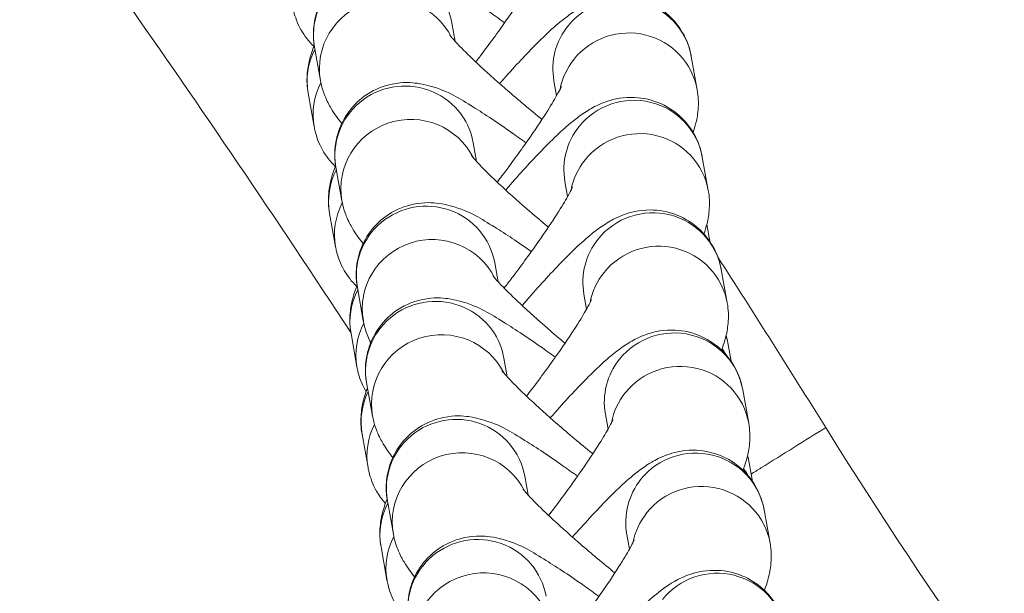
# Model space of a CAD drawing. Units: millimetres. Extents: x 77843 to 90932, y 52045 to 65189.
# Drawn here: x 82275 to 82317, y 59435 to 59459 of the extents above; entities that cross this region are included whole.
import ezdxf

# ---------------------------------------------------------------- set-up
doc = ezdxf.new("R2010")
doc.units = ezdxf.units.MM
doc.header["$MEASUREMENT"] = 0
doc.styles.get("Standard").update_dxf_attribs({"font": 'arial.ttf'})
doc.dimstyles.new('ISO-25', dxfattribs={"dimtxt": 2.5, "dimasz": 2.5, "dimexe": 1.25, "dimexo": 0.625, "dimtad": 1, "dimtxsty": 'Standard', "dimcen": 2.5, "dimadec": 0, "dimazin": 0, "dimtfac": 1, "dimtmove": 0, "dimatfit": 3, "dimfxl": 1, "dimarcsym": 0})

# ---------------------------------------------------------------- blocks, each defined once
blk = doc.blocks.new('*D16')
at = {"color": 0, "lineweight": -2, "transparency": 16777216}
for p, q in [((78432.408, 64610.529), (78432.408, 64731.779)), ((90932.408, 64610.529), (90932.408, 64731.779)), ((78652.408, 64730.529), (90712.408, 64730.529))]:
    blk.add_line(p, q, dxfattribs=at)
at = {"color": 0, "transparency": 16777216}
for points in [[(78652.408, 64767.196), (78652.408, 64693.862), (78432.408, 64730.529)], [(90712.408, 64767.196), (90712.408, 64693.862), (90932.408, 64730.529)]]:
    blk.add_solid(points, dxfattribs=at)
at = {"layer": 'Defpoints', "color": 0, "transparency": 16777216}
for p in [(90932.408, 64730.529), (78432.408, 58296.04), (90932.408, 58293.54)]:
    blk.add_point(p, dxfattribs=at)
at = {"color": 0, "lineweight": 15, "transparency": 16777216, "insert": (84682.408, 64959.23), "char_height": 350, "attachment_point": 5}
blk.add_mtext('1250', dxfattribs=at)
blk = doc.blocks.new('*D17')
at = {"color": 0, "lineweight": -2, "transparency": 16777216}
for p, q in [((78421.583, 64544.79), (78300.333, 64544.79)), ((78301.583, 64324.79), (78301.583, 52264.79)), ((78421.583, 52044.79), (78300.333, 52044.79))]:
    blk.add_line(p, q, dxfattribs=at)
at = {"color": 0, "transparency": 16777216}
for points in [[(78264.917, 64324.79), (78338.25, 64324.79), (78301.583, 64544.79)], [(78264.917, 52264.79), (78338.25, 52264.79), (78301.583, 52044.79)]]:
    blk.add_solid(points, dxfattribs=at)
at = {"layer": 'Defpoints', "color": 0, "transparency": 16777216}
for p in [(84682.408, 64544.79), (78301.583, 52044.79), (84682.408, 52044.79)]:
    blk.add_point(p, dxfattribs=at)
at = {"color": 0, "lineweight": 15, "transparency": 16777216, "insert": (78072.883, 58294.79), "char_height": 350, "attachment_point": 5, "rotation": 90}
blk.add_mtext('1250', dxfattribs=at)

msp = doc.modelspace()

# ---------------------------------------------------------------- linework, layer by layer
at = {"lineweight": 15}
for p, q in [((82293.683, 59459.252), (82293.827, 59458.444)), ((82287.776, 59458.198), (82288.032, 59456.763)), ((82303.978, 59457.803), (82304.234, 59456.368)), ((82298.071, 59456.749), (82298.185, 59456.108)), ((82287.76, 59454.781), (82287.504, 59456.216)), ((82294.605, 59454.086), (82294.749, 59453.278)), ((82304.453, 59453.474), (82304.708, 59452.039)), ((82288.698, 59453.032), (82288.954, 59451.597)), ((82298.546, 59452.421), (82298.66, 59451.779)), ((82288.681, 59449.615), (82288.425, 59451.05)), ((82304.769, 59449.855), (82304.642, 59450.568)), ((82295.526, 59448.92), (82295.67, 59448.112)), ((82305.269, 59448.633), (82305.525, 59447.198)), ((82289.619, 59447.866), (82289.875, 59446.431)), ((82299.362, 59447.579), (82299.476, 59446.937)), ((82289.603, 59444.449), (82289.347, 59445.884)), ((82305.691, 59444.69), (82305.548, 59445.489)), ((82295.923, 59444.825), (82296.067, 59444.018)), ((82290.017, 59443.772), (82290.273, 59442.337)), ((82306.19, 59443.467), (82306.446, 59442.032)), ((82300.283, 59442.413), (82300.398, 59441.772)), ((82290.077, 59440.12), (82289.821, 59441.555)), ((82306.612, 59439.524), (82306.469, 59440.323)), ((82296.817, 59439.749), (82296.961, 59438.942)), ((82290.91, 59438.696), (82291.166, 59437.261)), ((82307.112, 59438.301), (82307.368, 59436.866)), ((82301.205, 59437.247), (82301.319, 59436.606)), ((82290.893, 59435.278), (82290.637, 59436.713))]:
    msp.add_line(p, q, dxfattribs=at)
msp.add_circle((84682.408, 58294.79), 6250, dxfattribs=at)
at = {"lineweight": 15, "extrusion": (0, 0, -1)}
for centre, major_axis, start_param, end_param in [((82290.73, 59458.725), (-2.953, -0.527), 0, 3.141593), ((82301.024, 59457.276), (2.953, 0.527), -2.293866, 0), ((82301.024, 59457.276), (-2.953, -0.527), 0, 0.847727), ((82290.457, 59456.743), (-2.953, -0.527), 0, 0.65268), ((82290.713, 59455.308), (-2.953, -0.527), 0, 0.653513), ((82291.651, 59453.559), (-2.953, -0.527), 0, 3.141593), ((82301.499, 59452.947), (2.953, 0.527), -2.293866, 0), ((82301.499, 59452.947), (-2.953, -0.527), 0, 0.847727), ((82291.379, 59451.577), (-2.953, -0.527), 0, 0.65268), ((82291.634, 59450.142), (-2.953, -0.527), 0, 0.653513), ((82292.573, 59448.393), (-2.953, -0.527), 0, 3.141593), ((82302.315, 59448.106), (2.953, 0.527), -2.293866, 0), ((82301.929, 59448.693), (2.953, 0.527), -0.34895, -0.324713), ((82302.315, 59448.106), (-2.953, -0.527), 0, 0.847727), ((82292.3, 59446.411), (-2.953, -0.527), 0, 0.65268), ((82292.97, 59444.299), (-2.953, -0.527), 0, 3.141593), ((82292.556, 59444.976), (-2.953, -0.527), 0, 0.653513), ((82303.237, 59442.94), (2.953, 0.527), -2.293866, 0), ((82302.595, 59444.962), (2.953, 0.527), -0.106849, 0), ((82302.851, 59443.527), (2.953, 0.527), -0.437465, -0.324713), ((82303.237, 59442.94), (-2.953, -0.527), 0, 0.847727), ((82292.775, 59442.082), (-2.953, -0.527), 0, 0.633166), ((82293.864, 59439.222), (-2.953, -0.527), 0, 3.141593), ((82293.031, 59440.647), (-2.953, -0.527), 0, 0.644613), ((82304.158, 59437.774), (2.953, 0.527), -2.293866, 0), ((82303.516, 59439.796), (2.953, 0.527), -0.106849, 0), ((82303.772, 59438.361), (2.953, 0.527), -0.437465, -0.324713), ((82304.158, 59437.774), (-2.953, -0.527), 0, 0.847727), ((82293.591, 59437.24), (-2.953, -0.527), 0, 0.65268), ((82293.847, 59435.805), (-2.953, -0.527), 0, 0.653513), ((82294.785, 59434.057), (-2.953, -0.527), 0, 3.141593), ((82305.08, 59432.608), (2.953, 0.527), -2.293866, 0)]:
    msp.add_ellipse(centre, major_axis=major_axis, ratio=0.98932, start_param=start_param, end_param=end_param, dxfattribs=at)
at = {"lineweight": 15}
for centre, major_axis, ratio, start_param, end_param in [((82290.986, 59457.29), (2.953, 0.527), 0.98932, 0.285516, 3.141593), ((82301.28, 59455.841), (2.953, 0.527), 0.98932, 0, 2.293866), ((82301.28, 59455.841), (-2.953, -0.527), 0.98932, -0.847727, -0.363136), ((82291.907, 59452.124), (2.953, 0.527), 0.98932, 0.285516, 3.141593), ((82301.755, 59451.512), (2.953, 0.527), 0.98932, 0, 2.293866), ((82301.755, 59451.512), (-2.953, -0.527), 0.98932, -0.847727, -0.363136), ((82292.829, 59446.958), (2.953, 0.527), 0.98932, 0.285516, 3.141593), ((82302.571, 59446.671), (2.953, 0.527), 0.98932, 0, 2.293866), ((81751.692, 58830.864), (-313.413, -819.504), 0.72042, 2.64166, 2.654146), ((82302.571, 59446.671), (-2.953, -0.527), 0.98932, -0.847727, -0.363136), ((82293.226, 59442.864), (2.953, 0.527), 0.98932, 0.285516, 3.141593), ((82303.493, 59441.505), (2.953, 0.527), 0.98932, 0, 2.293866), ((82303.493, 59441.505), (-2.953, -0.527), 0.98932, -0.847727, -0.363136), ((82294.12, 59437.787), (2.953, 0.527), 0.98932, 0.285516, 3.141593), ((82304.414, 59436.339), (2.953, 0.527), 0.98932, 0, 2.293866), ((82304.414, 59436.339), (-2.953, -0.527), 0.98932, -0.847727, -0.363136), ((82295.041, 59432.622), (2.953, 0.527), 0.98932, 0.285516, 3.141593)]:
    msp.add_ellipse(centre, major_axis=major_axis, ratio=ratio, start_param=start_param, end_param=end_param, dxfattribs=at)
for points, knots in [([(82318.021, 59660.904), (82310.452, 59647.795), (82299.007, 59619.459), (82294.316, 59574.144), (82301.373, 59529.55), (82317.7, 59487.909), (82333.385, 59462.439), (82342.195, 59450.5)], [0, 0, 0, 0, 0.1428571, 0.2857143, 0.4285714, 0.5714286, 0.7123041, 0.7123041, 0.7123041, 0.7123041]), ([(82289.338, 59445.934), (82286.147, 59450.793), (82282.883, 59455.604), (82275.44, 59466.22), (82271.222, 59472), (82265.899, 59479.002), (82264.9, 59480.305), (82263.895, 59481.603)], [14.271456, 14.271456, 14.271456, 14.271456, 31.708301, 31.708301, 53.16835, 53.16835, 58.09389, 58.09389, 58.09389, 58.09389]), ([(82295.951, 59459.249), (82295.743, 59459.4), (82295.538, 59459.547), (82294.739, 59460.111), (82294.187, 59460.48), (82293.069, 59461.167), (82292.705, 59461.449), (82291.635, 59461.746), (82291.477, 59461.784), (82291.017, 59461.845), (82290.687, 59461.878), (82289.88, 59461.712), (82289.495, 59461.585), (82288.822, 59461.139), (82288.547, 59460.885), (82288.13, 59460.322), (82287.982, 59460.024), (82287.781, 59459.426), (82287.74, 59459.133), (82287.718, 59458.609), (82287.743, 59458.385), (82287.776, 59458.198)], [6.627672, 6.627672, 6.627672, 6.627672, 6.743961, 6.743961, 7.092695, 7.092695, 7.522836, 7.522836, 7.586146, 7.586146, 7.66424, 7.66424, 7.713208, 7.713208, 7.747803, 7.747803, 7.779447, 7.779447, 7.81501, 7.81501, 7.853982, 7.853982, 7.853982, 7.853982]), ([(82297.474, 59461.682), (82297.474, 59461.682), (82297.463, 59461.655), (82297.408, 59461.541), (82297.348, 59461.425), (82297.155, 59461.079), (82297.001, 59460.822), (82296.589, 59460.176), (82296.316, 59459.769), (82295.678, 59458.858), (82295.307, 59458.35), (82294.848, 59457.743), (82294.779, 59457.653), (82294.71, 59457.563)], [1.826461, 1.826461, 1.826461, 1.826461, 1.923966, 1.923966, 2.084083, 2.084083, 2.308649, 2.308649, 2.581418, 2.581418, 2.877292, 2.877292, 2.928908, 2.928908, 2.928908, 2.928908]), ([(82295.736, 59456.63), (82296.237, 59457.203), (82296.715, 59457.724), (82297.667, 59458.696), (82298.107, 59459.115), (82298.765, 59459.615), (82298.931, 59459.733), (82299.312, 59459.957), (82299.508, 59460.064), (82300.061, 59460.263), (82300.403, 59460.372), (82301.266, 59460.366), (82301.672, 59460.313), (82302.416, 59460.008), (82302.735, 59459.812), (82303.255, 59459.341), (82303.459, 59459.078), (82303.776, 59458.529), (82303.875, 59458.25), (82303.952, 59457.936), (82303.966, 59457.868), (82303.978, 59457.803)], [6.634408, 6.634408, 6.634408, 6.634408, 6.973807, 6.973807, 7.36078, 7.36078, 7.484081, 7.484081, 7.5838, 7.5838, 7.672405, 7.672405, 7.725717, 7.725717, 7.764431, 7.764431, 7.800616, 7.800616, 7.841892, 7.841892, 7.853982, 7.853982, 7.853982, 7.853982]), ([(82287.749, 59458.239), (82287.526, 59458.453), (82287.344, 59458.694), (82287.04, 59459.22), (82286.941, 59459.5), (82286.864, 59459.813), (82286.85, 59459.881), (82286.838, 59459.947)], [4.62589226, 4.62589226, 4.62589226, 4.62589226, 4.65902359, 4.65902359, 4.70029957, 4.70029957, 4.71238898, 4.71238898, 4.71238898, 4.71238898]), ([(82293.598, 59458.71), (82293.598, 59458.71), (82293.599, 59458.71), (82293.606, 59458.699), (82293.638, 59458.659), (82293.763, 59458.513), (82293.88, 59458.384), (82294.229, 59458.025), (82294.487, 59457.772), (82295.135, 59457.164), (82295.541, 59456.799), (82296.448, 59456.01), (82296.955, 59455.584), (82297.503, 59455.136), (82297.531, 59455.113), (82297.559, 59455.09)], [1.800882, 1.800882, 1.800882, 1.800882, 1.816699, 1.816699, 1.936012, 1.936012, 2.116381, 2.116381, 2.361248, 2.361248, 2.646032, 2.646032, 2.947504, 2.947504, 2.963687, 2.963687, 2.963687, 2.963687]), ([(82287.504, 59456.216), (82287.448, 59456.527), (82287.447, 59456.772), (82287.474, 59457.255), (82287.515, 59457.459), (82287.62, 59457.895), (82287.691, 59458.091), (82287.764, 59458.276)], [4.712389, 4.712389, 4.712389, 4.712389, 4.7700865, 4.7700865, 4.8496092, 4.8496092, 4.9674613, 4.9674613, 4.9674613, 4.9674613]), ([(82288.032, 59456.763), (82288.083, 59456.477), (82288.154, 59456.274), (82288.316, 59455.87), (82288.407, 59455.706), (82288.651, 59455.297), (82288.796, 59455.107), (82288.947, 59454.918)], [1.5707963, 1.5707963, 1.5707963, 1.5707963, 1.6302691, 1.6302691, 1.7144864, 1.7144864, 1.8723852, 1.8723852, 1.8723852, 1.8723852]), ([(82296.873, 59454.083), (82296.664, 59454.234), (82296.459, 59454.381), (82295.661, 59454.945), (82295.108, 59455.314), (82293.991, 59456.001), (82293.627, 59456.283), (82292.557, 59456.58), (82292.399, 59456.618), (82291.938, 59456.679), (82291.608, 59456.712), (82290.801, 59456.546), (82290.416, 59456.419), (82289.744, 59455.973), (82289.468, 59455.719), (82289.052, 59455.156), (82288.904, 59454.858), (82288.703, 59454.26), (82288.661, 59453.967), (82288.64, 59453.444), (82288.665, 59453.219), (82288.698, 59453.032)], [6.627672, 6.627672, 6.627672, 6.627672, 6.743961, 6.743961, 7.092695, 7.092695, 7.522836, 7.522836, 7.586146, 7.586146, 7.66424, 7.66424, 7.713208, 7.713208, 7.747803, 7.747803, 7.779447, 7.779447, 7.81501, 7.81501, 7.853982, 7.853982, 7.853982, 7.853982]), ([(82298.395, 59456.516), (82298.395, 59456.516), (82298.384, 59456.489), (82298.33, 59456.375), (82298.27, 59456.259), (82298.076, 59455.913), (82297.922, 59455.656), (82297.51, 59455.01), (82297.237, 59454.603), (82296.599, 59453.693), (82296.228, 59453.184), (82295.77, 59452.577), (82295.701, 59452.487), (82295.632, 59452.397)], [1.826461, 1.826461, 1.826461, 1.826461, 1.923966, 1.923966, 2.084083, 2.084083, 2.308649, 2.308649, 2.581418, 2.581418, 2.877292, 2.877292, 2.928908, 2.928908, 2.928908, 2.928908]), ([(82295.998, 59452.056), (82296.063, 59452.131), (82296.127, 59452.205), (82296.699, 59452.86), (82297.184, 59453.389), (82298.142, 59454.367), (82298.582, 59454.787), (82299.24, 59455.286), (82299.406, 59455.404), (82299.787, 59455.628), (82299.982, 59455.735), (82300.536, 59455.934), (82300.878, 59456.043), (82301.741, 59456.037), (82302.146, 59455.984), (82302.89, 59455.679), (82303.21, 59455.483), (82303.73, 59455.012), (82303.934, 59454.749), (82304.25, 59454.201), (82304.349, 59453.921), (82304.427, 59453.608), (82304.441, 59453.539), (82304.453, 59453.474)], [6.586515, 6.586515, 6.586515, 6.586515, 6.62995, 6.62995, 6.973807, 6.973807, 7.36078, 7.36078, 7.484081, 7.484081, 7.5838, 7.5838, 7.672405, 7.672405, 7.725717, 7.725717, 7.764431, 7.764431, 7.800616, 7.800616, 7.841892, 7.841892, 7.853982, 7.853982, 7.853982, 7.853982]), ([(82304.234, 59456.368), (82304.289, 59456.057), (82304.29, 59455.812), (82304.263, 59455.329), (82304.223, 59455.125), (82304.142, 59454.791), (82304.1, 59454.657), (82304.058, 59454.534)], [1.5707963, 1.5707963, 1.5707963, 1.5707963, 1.6284938, 1.6284938, 1.7080165, 1.7080165, 1.7798594, 1.7798594, 1.7798594, 1.7798594]), ([(82288.671, 59453.074), (82288.448, 59453.287), (82288.266, 59453.528), (82287.962, 59454.054), (82287.863, 59454.334), (82287.786, 59454.647), (82287.771, 59454.715), (82287.76, 59454.781)], [4.62589226, 4.62589226, 4.62589226, 4.62589226, 4.65902359, 4.65902359, 4.70029957, 4.70029957, 4.71238898, 4.71238898, 4.71238898, 4.71238898]), ([(82294.52, 59453.544), (82294.52, 59453.544), (82294.52, 59453.544), (82294.528, 59453.533), (82294.559, 59453.493), (82294.685, 59453.347), (82294.801, 59453.219), (82295.15, 59452.859), (82295.408, 59452.606), (82296.057, 59451.998), (82296.462, 59451.633), (82297.199, 59450.992), (82297.511, 59450.727), (82297.833, 59450.458)], [1.800882, 1.800882, 1.800882, 1.800882, 1.816699, 1.816699, 1.936012, 1.936012, 2.116381, 2.116381, 2.361248, 2.361248, 2.646032, 2.646032, 2.837262, 2.837262, 2.837262, 2.837262]), ([(82288.425, 59451.05), (82288.37, 59451.361), (82288.369, 59451.606), (82288.395, 59452.089), (82288.436, 59452.293), (82288.541, 59452.729), (82288.612, 59452.925), (82288.685, 59453.11)], [4.712389, 4.712389, 4.712389, 4.712389, 4.7700865, 4.7700865, 4.8496092, 4.8496092, 4.9674613, 4.9674613, 4.9674613, 4.9674613]), ([(82298.87, 59452.187), (82298.87, 59452.187), (82298.859, 59452.161), (82298.804, 59452.046), (82298.745, 59451.93), (82298.551, 59451.584), (82298.397, 59451.328), (82297.985, 59450.681), (82297.712, 59450.274), (82297.074, 59449.364), (82296.703, 59448.855), (82296.187, 59448.173), (82296.059, 59448.006), (82295.93, 59447.839)], [1.826461, 1.826461, 1.826461, 1.826461, 1.923966, 1.923966, 2.084083, 2.084083, 2.308649, 2.308649, 2.581418, 2.581418, 2.877292, 2.877292, 2.972394, 2.972394, 2.972394, 2.972394]), ([(82304.708, 59452.039), (82304.764, 59451.728), (82304.765, 59451.483), (82304.738, 59451), (82304.697, 59450.796), (82304.613, 59450.448), (82304.568, 59450.304), (82304.521, 59450.171)], [1.5707963, 1.5707963, 1.5707963, 1.5707963, 1.6284938, 1.6284938, 1.7080165, 1.7080165, 1.7863885, 1.7863885, 1.7863885, 1.7863885]), ([(82288.954, 59451.597), (82289.005, 59451.311), (82289.076, 59451.108), (82289.237, 59450.704), (82289.328, 59450.54), (82289.573, 59450.131), (82289.717, 59449.941), (82289.869, 59449.753)], [1.5707963, 1.5707963, 1.5707963, 1.5707963, 1.6302691, 1.6302691, 1.7144864, 1.7144864, 1.8723852, 1.8723852, 1.8723852, 1.8723852]), ([(82297.103, 59449.411), (82296.534, 59449.811), (82296.008, 59450.162), (82294.912, 59450.835), (82294.548, 59451.117), (82293.478, 59451.414), (82293.32, 59451.452), (82292.86, 59451.513), (82292.529, 59451.546), (82291.723, 59451.38), (82291.338, 59451.253), (82290.665, 59450.807), (82290.39, 59450.553), (82289.973, 59449.99), (82289.825, 59449.692), (82289.624, 59449.094), (82289.583, 59448.801), (82289.561, 59448.278), (82289.586, 59448.053), (82289.619, 59447.866)], [6.759075, 6.759075, 6.759075, 6.759075, 7.092695, 7.092695, 7.522836, 7.522836, 7.586146, 7.586146, 7.66424, 7.66424, 7.713208, 7.713208, 7.747803, 7.747803, 7.779447, 7.779447, 7.81501, 7.81501, 7.853982, 7.853982, 7.853982, 7.853982]), ([(82296.705, 59447.088), (82296.807, 59447.206), (82296.907, 59447.323), (82297.515, 59448.018), (82298, 59448.548), (82298.958, 59449.525), (82299.398, 59449.945), (82300.056, 59450.444), (82300.222, 59450.562), (82300.603, 59450.787), (82300.799, 59450.893), (82301.352, 59451.093), (82301.694, 59451.202), (82302.557, 59451.195), (82302.962, 59451.142), (82303.707, 59450.838), (82304.026, 59450.641), (82304.546, 59450.171), (82304.75, 59449.907), (82305.066, 59449.359), (82305.165, 59449.079), (82305.243, 59448.766), (82305.257, 59448.698), (82305.269, 59448.633)], [6.562205, 6.562205, 6.562205, 6.562205, 6.62995, 6.62995, 6.973807, 6.973807, 7.36078, 7.36078, 7.484081, 7.484081, 7.5838, 7.5838, 7.672405, 7.672405, 7.725717, 7.725717, 7.764431, 7.764431, 7.800616, 7.800616, 7.841892, 7.841892, 7.853982, 7.853982, 7.853982, 7.853982]), ([(82289.592, 59447.908), (82289.369, 59448.121), (82289.187, 59448.362), (82288.883, 59448.888), (82288.784, 59449.168), (82288.707, 59449.481), (82288.693, 59449.55), (82288.681, 59449.615)], [4.62589226, 4.62589226, 4.62589226, 4.62589226, 4.65902359, 4.65902359, 4.70029957, 4.70029957, 4.71238898, 4.71238898, 4.71238898, 4.71238898]), ([(82295.441, 59448.379), (82295.441, 59448.379), (82295.442, 59448.378), (82295.449, 59448.368), (82295.481, 59448.327), (82295.606, 59448.181), (82295.723, 59448.053), (82296.072, 59447.693), (82296.33, 59447.44), (82296.978, 59446.832), (82297.384, 59446.467), (82298.056, 59445.882), (82298.298, 59445.675), (82298.547, 59445.466)], [1.8008824, 1.8008824, 1.8008824, 1.8008824, 1.8166993, 1.8166993, 1.9360122, 1.9360122, 2.1163812, 2.1163812, 2.3612478, 2.3612478, 2.6460318, 2.6460318, 2.7959102, 2.7959102, 2.7959102, 2.7959102]), ([(82289.347, 59445.884), (82289.291, 59446.195), (82289.29, 59446.44), (82289.317, 59446.923), (82289.358, 59447.127), (82289.463, 59447.563), (82289.533, 59447.759), (82289.606, 59447.944)], [4.712389, 4.712389, 4.712389, 4.712389, 4.7700865, 4.7700865, 4.8496092, 4.8496092, 4.9674613, 4.9674613, 4.9674613, 4.9674613]), ([(82298.131, 59444.866), (82297.943, 59445.003), (82297.759, 59445.135), (82296.979, 59445.685), (82296.427, 59446.054), (82295.309, 59446.741), (82294.945, 59447.023), (82293.875, 59447.32), (82293.718, 59447.358), (82293.257, 59447.419), (82292.927, 59447.451), (82292.12, 59447.286), (82291.735, 59447.159), (82291.063, 59446.713), (82290.787, 59446.459), (82290.371, 59445.895), (82290.222, 59445.598), (82290.022, 59445), (82289.98, 59444.707), (82289.958, 59444.183), (82289.983, 59443.959), (82290.017, 59443.772)], [6.63889, 6.63889, 6.63889, 6.63889, 6.743961, 6.743961, 7.092695, 7.092695, 7.522836, 7.522836, 7.586146, 7.586146, 7.66424, 7.66424, 7.713208, 7.713208, 7.747803, 7.747803, 7.779447, 7.779447, 7.81501, 7.81501, 7.853982, 7.853982, 7.853982, 7.853982]), ([(82299.686, 59447.346), (82299.686, 59447.346), (82299.675, 59447.319), (82299.62, 59447.204), (82299.561, 59447.088), (82299.367, 59446.743), (82299.213, 59446.486), (82298.801, 59445.839), (82298.528, 59445.432), (82297.89, 59444.522), (82297.519, 59444.014), (82297.051, 59443.395), (82296.973, 59443.292), (82296.894, 59443.189)], [1.826461, 1.826461, 1.826461, 1.826461, 1.923966, 1.923966, 2.084083, 2.084083, 2.308649, 2.308649, 2.581418, 2.581418, 2.877292, 2.877292, 2.935903, 2.935903, 2.935903, 2.935903]), ([(82305.525, 59447.198), (82305.58, 59446.886), (82305.581, 59446.641), (82305.554, 59446.159), (82305.513, 59445.955), (82305.412, 59445.536), (82305.347, 59445.348), (82305.279, 59445.174)], [1.5707963, 1.5707963, 1.5707963, 1.5707963, 1.6284938, 1.6284938, 1.7080165, 1.7080165, 1.8181703, 1.8181703, 1.8181703, 1.8181703]), ([(82289.875, 59446.431), (82289.926, 59446.145), (82289.997, 59445.942), (82290.108, 59445.666), (82290.151, 59445.574), (82290.192, 59445.491)], [1.57079633, 1.57079633, 1.57079633, 1.57079633, 1.63026915, 1.63026915, 1.6689469, 1.6689469, 1.6689469, 1.6689469]), ([(82297.916, 59442.257), (82297.92, 59442.262), (82297.925, 59442.267), (82298.436, 59442.852), (82298.922, 59443.382), (82299.88, 59444.359), (82300.32, 59444.779), (82300.977, 59445.278), (82301.144, 59445.396), (82301.524, 59445.621), (82301.72, 59445.727), (82302.274, 59445.927), (82302.615, 59446.036), (82303.479, 59446.03), (82303.884, 59445.976), (82304.628, 59445.672), (82304.948, 59445.475), (82305.468, 59445.005), (82305.672, 59444.741), (82305.988, 59444.193), (82306.087, 59443.913), (82306.164, 59443.6), (82306.178, 59443.532), (82306.19, 59443.467)], [6.627138, 6.627138, 6.627138, 6.627138, 6.62995, 6.62995, 6.973807, 6.973807, 7.36078, 7.36078, 7.484081, 7.484081, 7.5838, 7.5838, 7.672405, 7.672405, 7.725717, 7.725717, 7.764431, 7.764431, 7.800616, 7.800616, 7.841892, 7.841892, 7.853982, 7.853982, 7.853982, 7.853982]), ([(82289.997, 59443.389), (82289.989, 59443.403), (82289.981, 59443.417), (82289.805, 59443.723), (82289.706, 59444.002), (82289.628, 59444.315), (82289.614, 59444.384), (82289.603, 59444.449)], [4.65709726, 4.65709726, 4.65709726, 4.65709726, 4.65902359, 4.65902359, 4.70029957, 4.70029957, 4.71238898, 4.71238898, 4.71238898, 4.71238898]), ([(82295.838, 59444.284), (82295.838, 59444.284), (82295.839, 59444.284), (82295.846, 59444.273), (82295.878, 59444.233), (82296.003, 59444.087), (82296.12, 59443.958), (82296.469, 59443.599), (82296.727, 59443.346), (82297.375, 59442.738), (82297.781, 59442.373), (82298.688, 59441.584), (82299.195, 59441.157), (82299.724, 59440.725), (82299.734, 59440.718), (82299.743, 59440.71)], [1.800882, 1.800882, 1.800882, 1.800882, 1.816699, 1.816699, 1.936012, 1.936012, 2.116381, 2.116381, 2.361248, 2.361248, 2.646032, 2.646032, 2.947504, 2.947504, 2.952793, 2.952793, 2.952793, 2.952793]), ([(82289.821, 59441.555), (82289.766, 59441.866), (82289.765, 59442.111), (82289.792, 59442.594), (82289.832, 59442.798), (82289.93, 59443.204), (82289.992, 59443.384), (82290.056, 59443.551)], [4.712389, 4.712389, 4.712389, 4.712389, 4.7700865, 4.7700865, 4.8496092, 4.8496092, 4.9538661, 4.9538661, 4.9538661, 4.9538661]), ([(82290.273, 59442.337), (82290.323, 59442.051), (82290.395, 59441.848), (82290.556, 59441.444), (82290.647, 59441.28), (82290.876, 59440.897), (82291.008, 59440.72), (82291.143, 59440.548)], [1.5707963, 1.5707963, 1.5707963, 1.5707963, 1.6302691, 1.6302691, 1.7144864, 1.7144864, 1.8570482, 1.8570482, 1.8570482, 1.8570482]), ([(82299.085, 59439.746), (82298.876, 59439.898), (82298.672, 59440.045), (82297.873, 59440.609), (82297.321, 59440.978), (82296.203, 59441.664), (82295.839, 59441.947), (82294.769, 59442.244), (82294.611, 59442.282), (82294.151, 59442.343), (82293.82, 59442.375), (82293.014, 59442.21), (82292.629, 59442.082), (82291.956, 59441.637), (82291.681, 59441.383), (82291.264, 59440.819), (82291.116, 59440.521), (82290.915, 59439.924), (82290.873, 59439.63), (82290.852, 59439.107), (82290.877, 59438.883), (82290.91, 59438.696)], [6.627672, 6.627672, 6.627672, 6.627672, 6.743961, 6.743961, 7.092695, 7.092695, 7.522836, 7.522836, 7.586146, 7.586146, 7.66424, 7.66424, 7.713208, 7.713208, 7.747803, 7.747803, 7.779447, 7.779447, 7.81501, 7.81501, 7.853982, 7.853982, 7.853982, 7.853982]), ([(82300.607, 59442.18), (82300.607, 59442.18), (82300.596, 59442.153), (82300.542, 59442.038), (82300.482, 59441.922), (82300.289, 59441.577), (82300.135, 59441.32), (82299.723, 59440.674), (82299.45, 59440.266), (82298.812, 59439.356), (82298.441, 59438.848), (82297.982, 59438.241), (82297.913, 59438.151), (82297.844, 59438.06)], [1.826461, 1.826461, 1.826461, 1.826461, 1.923966, 1.923966, 2.084083, 2.084083, 2.308649, 2.308649, 2.581418, 2.581418, 2.877292, 2.877292, 2.928908, 2.928908, 2.928908, 2.928908]), ([(82306.446, 59442.032), (82306.502, 59441.72), (82306.502, 59441.475), (82306.476, 59440.993), (82306.435, 59440.789), (82306.334, 59440.37), (82306.268, 59440.183), (82306.2, 59440.008)], [1.5707963, 1.5707963, 1.5707963, 1.5707963, 1.6284938, 1.6284938, 1.7080165, 1.7080165, 1.8181703, 1.8181703, 1.8181703, 1.8181703]), ([(82306.555, 59439.842), (82306.694, 59439.929), (82307.787, 59440.609), (82308.863, 59441.279), (82309.76, 59441.838)], [0.8363199, 0.8363199, 0.8363199, 0.8363199, 0.8571429, 1, 1, 1, 1]), ([(82298.87, 59437.128), (82299.37, 59437.7), (82299.849, 59438.222), (82300.801, 59439.194), (82301.241, 59439.613), (82301.899, 59440.112), (82302.065, 59440.23), (82302.446, 59440.455), (82302.642, 59440.561), (82303.195, 59440.761), (82303.537, 59440.87), (82304.4, 59440.864), (82304.805, 59440.811), (82305.55, 59440.506), (82305.869, 59440.309), (82306.389, 59439.839), (82306.593, 59439.575), (82306.909, 59439.027), (82307.008, 59438.748), (82307.086, 59438.434), (82307.1, 59438.366), (82307.112, 59438.301)], [6.634408, 6.634408, 6.634408, 6.634408, 6.973807, 6.973807, 7.36078, 7.36078, 7.484081, 7.484081, 7.5838, 7.5838, 7.672405, 7.672405, 7.725717, 7.725717, 7.764431, 7.764431, 7.800616, 7.800616, 7.841892, 7.841892, 7.853982, 7.853982, 7.853982, 7.853982]), ([(82290.825, 59438.581), (82290.675, 59438.749), (82290.549, 59438.927), (82290.279, 59439.394), (82290.181, 59439.673), (82290.103, 59439.987), (82290.089, 59440.055), (82290.077, 59440.12)], [4.63435719, 4.63435719, 4.63435719, 4.63435719, 4.65902359, 4.65902359, 4.70029957, 4.70029957, 4.71238898, 4.71238898, 4.71238898, 4.71238898]), ([(82296.732, 59439.208), (82296.732, 59439.208), (82296.732, 59439.207), (82296.74, 59439.197), (82296.772, 59439.156), (82296.897, 59439.011), (82297.014, 59438.882), (82297.362, 59438.522), (82297.62, 59438.269), (82298.269, 59437.662), (82298.674, 59437.297), (82299.582, 59436.508), (82300.089, 59436.081), (82300.637, 59435.634), (82300.665, 59435.611), (82300.693, 59435.588)], [1.800882, 1.800882, 1.800882, 1.800882, 1.816699, 1.816699, 1.936012, 1.936012, 2.116381, 2.116381, 2.361248, 2.361248, 2.646032, 2.646032, 2.947504, 2.947504, 2.963687, 2.963687, 2.963687, 2.963687]), ([(82290.637, 59436.713), (82290.582, 59437.025), (82290.581, 59437.27), (82290.608, 59437.752), (82290.649, 59437.956), (82290.754, 59438.392), (82290.824, 59438.589), (82290.897, 59438.774)], [4.712389, 4.712389, 4.712389, 4.712389, 4.7700865, 4.7700865, 4.8496092, 4.8496092, 4.9674613, 4.9674613, 4.9674613, 4.9674613]), ([(82291.166, 59437.261), (82291.217, 59436.975), (82291.288, 59436.771), (82291.45, 59436.368), (82291.541, 59436.204), (82291.785, 59435.795), (82291.93, 59435.605), (82292.081, 59435.416)], [1.5707963, 1.5707963, 1.5707963, 1.5707963, 1.6302691, 1.6302691, 1.7144864, 1.7144864, 1.8723852, 1.8723852, 1.8723852, 1.8723852]), ([(82300.006, 59434.58), (82299.798, 59434.732), (82299.593, 59434.879), (82298.794, 59435.443), (82298.242, 59435.812), (82297.124, 59436.498), (82296.76, 59436.781), (82295.691, 59437.078), (82295.533, 59437.116), (82295.072, 59437.177), (82294.742, 59437.209), (82293.935, 59437.044), (82293.55, 59436.917), (82292.878, 59436.471), (82292.602, 59436.217), (82292.186, 59435.653), (82292.037, 59435.355), (82291.837, 59434.758), (82291.795, 59434.464), (82291.774, 59433.941), (82291.798, 59433.717), (82291.832, 59433.53)], [6.627672, 6.627672, 6.627672, 6.627672, 6.743961, 6.743961, 7.092695, 7.092695, 7.522836, 7.522836, 7.586146, 7.586146, 7.66424, 7.66424, 7.713208, 7.713208, 7.747803, 7.747803, 7.779447, 7.779447, 7.81501, 7.81501, 7.853982, 7.853982, 7.853982, 7.853982]), ([(82301.529, 59437.014), (82301.529, 59437.014), (82301.518, 59436.987), (82301.463, 59436.873), (82301.404, 59436.756), (82301.21, 59436.411), (82301.056, 59436.154), (82300.644, 59435.508), (82300.371, 59435.1), (82299.733, 59434.19), (82299.362, 59433.682), (82298.903, 59433.075), (82298.835, 59432.985), (82298.765, 59432.894)], [1.826461, 1.826461, 1.826461, 1.826461, 1.923966, 1.923966, 2.084083, 2.084083, 2.308649, 2.308649, 2.581418, 2.581418, 2.877292, 2.877292, 2.928908, 2.928908, 2.928908, 2.928908]), ([(82307.368, 59436.866), (82307.423, 59436.554), (82307.424, 59436.309), (82307.397, 59435.827), (82307.356, 59435.623), (82307.255, 59435.204), (82307.19, 59435.017), (82307.122, 59434.842)], [1.5707963, 1.5707963, 1.5707963, 1.5707963, 1.6284938, 1.6284938, 1.7080165, 1.7080165, 1.8181703, 1.8181703, 1.8181703, 1.8181703]), ([(82299.791, 59431.962), (82300.292, 59432.534), (82300.771, 59433.056), (82301.723, 59434.028), (82302.163, 59434.447), (82302.82, 59434.946), (82302.987, 59435.064), (82303.367, 59435.289), (82303.563, 59435.396), (82304.117, 59435.595), (82304.458, 59435.704), (82305.321, 59435.698), (82305.727, 59435.645), (82306.471, 59435.34), (82306.791, 59435.144), (82307.31, 59434.673), (82307.515, 59434.409), (82307.831, 59433.861), (82307.93, 59433.582), (82308.007, 59433.268), (82308.021, 59433.2), (82308.033, 59433.135)], [6.634408, 6.634408, 6.634408, 6.634408, 6.973807, 6.973807, 7.36078, 7.36078, 7.484081, 7.484081, 7.5838, 7.5838, 7.672405, 7.672405, 7.725717, 7.725717, 7.764431, 7.764431, 7.800616, 7.800616, 7.841892, 7.841892, 7.853982, 7.853982, 7.853982, 7.853982]), ([(82291.805, 59433.571), (82291.581, 59433.785), (82291.399, 59434.025), (82291.096, 59434.552), (82290.997, 59434.832), (82290.919, 59435.145), (82290.905, 59435.213), (82290.893, 59435.278)], [4.62589226, 4.62589226, 4.62589226, 4.62589226, 4.65902359, 4.65902359, 4.70029957, 4.70029957, 4.71238898, 4.71238898, 4.71238898, 4.71238898])]:
    msp.add_open_spline(points, degree=3, knots=knots, dxfattribs=at)
for points in [[(82305.548, 59445.489), (82305.527, 59445.606), (82305.502, 59445.709), (82305.476, 59445.801)], [(82324.869, 59420.492), (82319.419, 59427.302), (82314.37, 59434.433), (82309.76, 59441.838)], [(82306.469, 59440.323), (82306.449, 59440.44), (82306.424, 59440.543), (82306.398, 59440.635)]]:
    msp.add_open_spline(points, degree=3, dxfattribs=at)

# ---------------------------------------------------------------- dimensions: what is measured, and where the dimension line sits
dim = msp.add_linear_dim(base=(90932.408, 64730.529), p1=(78432.408, 58296.04), p2=(90932.408, 58293.54), text='1250', dimstyle='ISO-25', override={"dimtxt": 350, "dimasz": 220, "dimgap": 50, "dimtad": 3, "dimfxl": 120, "dimfxlon": 1}, dxfattribs=at)
dim.commit()
dim.dimension.update_dxf_attribs({"geometry": '*D16', "text_midpoint": (84682.408, 64730.529), "dimtype": 160})
dim = msp.add_linear_dim(base=(78301.583, 52044.79), p1=(84682.408, 64544.79), p2=(84682.408, 52044.79), angle=90, text='1250', dimstyle='ISO-25', override={"dimtxt": 350, "dimasz": 220, "dimgap": 50, "dimtad": 3, "dimfxl": 120, "dimfxlon": 1}, dxfattribs=at)
dim.commit()
dim.dimension.update_dxf_attribs({"geometry": '*D17', "text_midpoint": (78301.583, 58294.79), "dimtype": 160})

doc.saveas('drawing.dxf')
